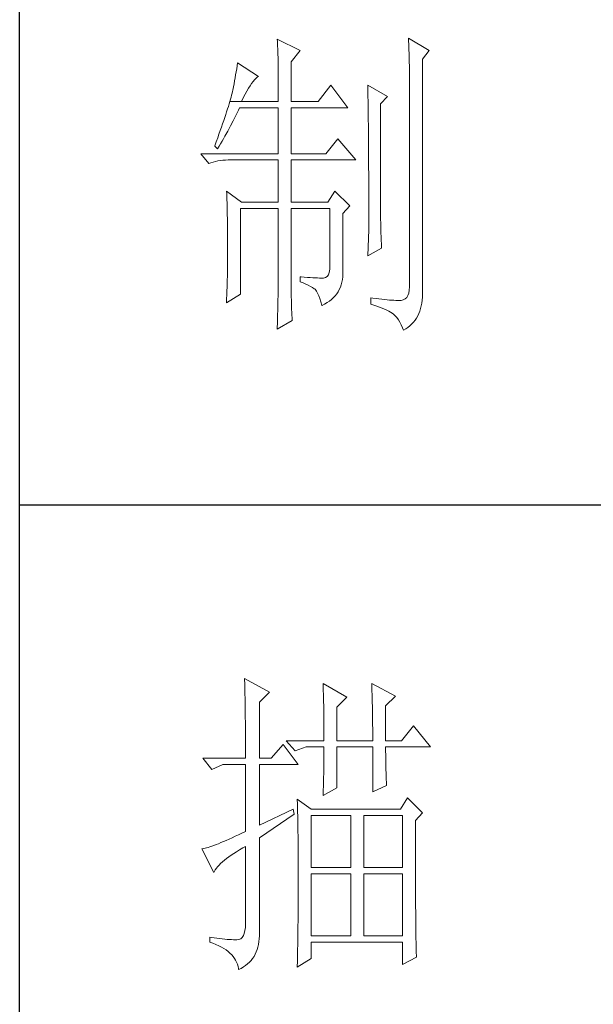
# Model space of a CAD drawing. Units: millimetres. Extents: x 44376 to 78729, y -146667 to -45441.
# Drawn here: x 49628 to 49725, y -62333 to -62166 of the extents above; entities that cross this region are included whole.
import ezdxf

# ---------------------------------------------------------------- set-up
doc = ezdxf.new("R2010")
doc.units = ezdxf.units.MM
doc.layers.add('轮廓线', color=7, linetype='Continuous', lineweight=25)

# ---------------------------------------------------------------- blocks, each defined once
blk = doc.blocks.new('文字')
at = {"layer": '轮廓线', "color": 7, "lineweight": 0}
for p, q in [((3780.88, 1017.7), (3780.9, 1017.23)), ((3784.14, 1015.75), (3780.88, 1017.7)), ((3760.36, 1017.5), (3760.37, 1017.16)), ((3763.93, 1015.75), (3760.36, 1017.5)), ((3760.37, 1017.16), (3760.4, 1016.8)), ((3760.4, 1016.8), (3760.41, 1016.41)), ((3760.41, 1016.41), (3760.43, 1016)), ((3780.9, 1017.23), (3780.92, 1016.75)), ((3780.92, 1016.75), (3780.96, 1015.81)), ((3760.43, 1016), (3760.45, 1015.58)), ((3760.45, 1015.58), (3760.46, 1015.13)), ((3760.46, 1015.13), (3760.47, 1014.66)), ((3760.47, 1014.66), (3760.48, 1014.16)), ((3762.53, 1014), (3763.93, 1015.75)), ((3780.96, 1015.81), (3780.98, 1015.33)), ((3780.98, 1015.33), (3780.99, 1014.85)), ((3780.99, 1014.85), (3781, 1014.36)), ((3783.05, 1014.39), (3784.14, 1015.75)), ((3754.07, 1013.35), (3754, 1012.89)), ((3754.14, 1013.81), (3754.07, 1013.35)), ((3757.4, 1011.67), (3754.14, 1013.81)), ((3760.48, 1014.16), (3760.49, 1013.65)), ((3760.49, 1013.65), (3760.5, 1013.11)), ((3760.5, 1013.11), (3760.5, 1012.55)), ((3762.53, 1007.78), (3762.53, 1014)), ((3781, 1014.36), (3781.01, 1013.88)), ((3781.01, 1013.88), (3781.02, 1013.39)), ((3781.02, 1013.39), (3781.03, 1012.9)), ((3783.05, 978.03), (3783.05, 1014.39)), ((3753.76, 1011.49), (3753.68, 1011.02)), ((3753.84, 1011.97), (3753.76, 1011.49)), ((3753.92, 1012.43), (3753.84, 1011.97)), ((3754, 1012.89), (3753.92, 1012.43)), ((3757.02, 1011.39), (3757.23, 1011.56)), ((3757.23, 1011.56), (3757.4, 1011.67)), ((3760.5, 1012.55), (3760.51, 1011.98)), ((3760.51, 1011.98), (3760.51, 1011.38)), ((3781.03, 1012.9), (3781.03, 1012.4)), ((3781.03, 1012.4), (3781.03, 978.81)), ((3753.5, 1010.05), (3753.41, 1009.57)), ((3753.59, 1010.54), (3753.5, 1010.05)), ((3753.68, 1011.02), (3753.59, 1010.54)), ((3755.84, 1009.84), (3756.09, 1010.25)), ((3756.09, 1010.25), (3756.33, 1010.6)), ((3756.33, 1010.6), (3756.57, 1010.91)), ((3756.57, 1010.91), (3756.8, 1011.17)), ((3756.8, 1011.17), (3757.02, 1011.39)), ((3760.51, 1011.38), (3760.51, 1007.78)), ((3768.75, 1010.31), (3766.73, 1007.78)), ((3771.39, 1006.81), (3768.75, 1010.31)), ((3774.5, 1010.31), (3774.51, 1010.06)), ((3777.61, 1008.56), (3774.5, 1010.31)), ((3774.51, 1010.06), (3774.52, 1009.8)), ((3753.13, 1008.46), (3753.03, 1008.13)), ((3753.21, 1008.77), (3753.13, 1008.46)), ((3753.29, 1009.06), (3753.21, 1008.77)), ((3753.36, 1009.33), (3753.29, 1009.06)), ((3753.41, 1009.57), (3753.36, 1009.33)), ((3755.04, 1008.36), (3755.32, 1008.9)), ((3755.32, 1008.9), (3755.58, 1009.4)), ((3755.58, 1009.4), (3755.84, 1009.84)), ((3774.52, 1009.8), (3774.52, 1009.53)), ((3774.52, 1009.53), (3774.53, 1009.26)), ((3774.53, 1009.26), (3774.54, 1008.97)), ((3774.54, 1008.97), (3774.54, 1008.67)), ((3774.54, 1008.67), (3774.54, 1008.36)), ((3776.52, 1007.39), (3777.61, 1008.56)), ((3752.7, 1007.02), (3752.57, 1006.61)), ((3752.82, 1007.41), (3752.7, 1007.02)), ((3752.93, 1007.77), (3752.82, 1007.41)), ((3753.03, 1008.13), (3752.93, 1007.77)), ((3752.93, 1007.77), (3754.76, 1007.78)), ((3754.76, 1007.78), (3755.04, 1008.36)), ((3754.76, 1007.78), (3760.51, 1007.78)), ((3762.53, 1007.78), (3766.73, 1007.78)), ((3774.54, 1008.36), (3774.55, 1008.04)), ((3774.55, 1008.04), (3774.56, 1007.71)), ((3774.56, 1007.71), (3774.56, 1007.37)), ((3774.56, 1007.37), (3774.57, 1007.02)), ((3774.57, 1007.02), (3774.57, 1006.66)), ((3776.52, 989.23), (3776.52, 1007.39)), ((3752.29, 1005.74), (3752.13, 1005.27)), ((3752.43, 1006.18), (3752.29, 1005.74)), ((3752.57, 1006.61), (3752.43, 1006.18)), ((3753.45, 1004.77), (3753.86, 1005.58)), ((3753.86, 1005.58), (3754.06, 1005.99)), ((3754.06, 1005.99), (3754.26, 1006.4)), ((3754.26, 1006.4), (3754.45, 1006.81)), ((3754.45, 1006.81), (3760.51, 1006.81)), ((3760.51, 1006.81), (3760.51, 999.61)), ((3762.53, 999.61), (3762.53, 1006.81)), ((3762.53, 1006.81), (3771.39, 1006.81)), ((3774.57, 1006.66), (3774.58, 1006.29)), ((3774.58, 1006.29), (3774.58, 1005.91)), ((3774.58, 1005.91), (3774.59, 1005.52)), ((3774.59, 1005.52), (3774.59, 1005.11)), ((3751.8, 1004.29), (3751.62, 1003.77)), ((3751.97, 1004.79), (3751.8, 1004.29)), ((3752.13, 1005.27), (3751.97, 1004.79)), ((3752.6, 1003.15), (3753.03, 1003.96)), ((3753.03, 1003.96), (3753.45, 1004.77)), ((3774.59, 1005.11), (3774.59, 1004.7)), ((3774.59, 1004.7), (3774.6, 1004.28)), ((3774.6, 1004.28), (3774.6, 1003.85)), ((3774.6, 1003.85), (3774.61, 1003.4)), ((3751.23, 1002.67), (3751.03, 1002.09)), ((3751.43, 1003.23), (3751.23, 1002.67)), ((3751.62, 1003.77), (3751.43, 1003.23)), ((3751.94, 1001.96), (3752.16, 1002.36)), ((3752.16, 1002.36), (3752.6, 1003.15)), ((3774.61, 1003.4), (3774.61, 1002.95)), ((3774.61, 1002.95), (3774.61, 1002.49)), ((3774.61, 1002.49), (3774.62, 1002.01)), ((3750.59, 1000.87), (3750.56, 1000.78)), ((3750.56, 1000.78), (3751.02, 1000.39)), ((3750.81, 1001.49), (3750.59, 1000.87)), ((3751.03, 1002.09), (3750.81, 1001.49)), ((3751.02, 1000.39), (3751.26, 1000.78)), ((3751.26, 1000.78), (3751.49, 1001.17)), ((3751.49, 1001.17), (3751.71, 1001.57)), ((3751.71, 1001.57), (3751.94, 1001.96)), ((3769.84, 1001.95), (3767.97, 999.61)), ((3772.64, 998.64), (3769.84, 1001.95)), ((3774.62, 1002.01), (3774.62, 1001.53)), ((3774.62, 1001.53), (3774.62, 1001.03)), ((3774.62, 1001.03), (3774.63, 1000.52)), ((3748.38, 999.61), (3749.63, 998.06)), ((3748.38, 999.61), (3760.51, 999.61)), ((3762.53, 999.61), (3767.97, 999.61)), ((3774.63, 1000.52), (3774.63, 1000.01)), ((3774.63, 1000.01), (3774.63, 999.48)), ((3774.63, 999.48), (3774.64, 998.95)), ((3749.63, 998.06), (3749.97, 998.19)), ((3749.97, 998.19), (3750.33, 998.31)), ((3750.33, 998.31), (3750.69, 998.41)), ((3750.69, 998.41), (3751.07, 998.49)), ((3751.07, 998.49), (3751.45, 998.55)), ((3751.45, 998.55), (3751.84, 998.6)), ((3751.84, 998.6), (3752.24, 998.63)), ((3752.24, 998.63), (3752.65, 998.64)), ((3752.65, 998.64), (3760.51, 998.64)), ((3760.51, 998.64), (3760.51, 992.03)), ((3762.53, 992.03), (3762.53, 998.64)), ((3762.53, 998.64), (3772.64, 998.64)), ((3774.64, 998.95), (3774.64, 998.4)), ((3774.64, 998.4), (3774.64, 997.84)), ((3774.64, 997.84), (3774.64, 997.27)), ((3774.64, 997.27), (3774.65, 996.69)), ((3774.65, 996.69), (3774.65, 996.11)), ((3774.65, 996.11), (3774.65, 995.51)), ((3774.65, 995.51), (3774.65, 994.9)), ((3774.65, 994.9), (3774.65, 994.28)), ((3752.43, 993.78), (3752.44, 993.32)), ((3754.76, 992.03), (3752.43, 993.78)), ((3752.44, 993.32), (3752.47, 992.38)), ((3769.37, 993.78), (3768.28, 992.03)), ((3771.7, 991.45), (3769.37, 993.78)), ((3774.65, 994.28), (3774.65, 993.65)), ((3774.65, 993.65), (3774.65, 993.01)), ((3774.65, 993.01), (3774.65, 991.7)), ((3752.47, 992.38), (3752.49, 991.92)), ((3752.49, 991.92), (3752.5, 991.44)), ((3754.76, 992.03), (3760.51, 992.03)), ((3762.53, 992.03), (3768.28, 992.03)), ((3774.65, 991.7), (3774.66, 991.03)), ((3752.5, 991.44), (3752.51, 990.97)), ((3752.51, 990.97), (3752.52, 990.49)), ((3752.52, 990.49), (3752.53, 990.01)), ((3752.53, 990.01), (3752.54, 989.53)), ((3754.6, 977.64), (3754.6, 991.06)), ((3754.6, 991.06), (3760.51, 991.06)), ((3760.51, 991.06), (3760.51, 980.05)), ((3762.53, 978.82), (3762.53, 991.06)), ((3762.53, 991.06), (3768.59, 991.06)), ((3768.59, 991.06), (3768.59, 982.12)), ((3770.61, 990.28), (3771.7, 991.45)), ((3770.61, 980.79), (3770.61, 990.28)), ((3774.66, 991.03), (3774.66, 987.75)), ((3752.54, 989.53), (3752.55, 989.04)), ((3752.55, 989.04), (3752.56, 988.56)), ((3752.56, 988.56), (3752.56, 988.07)), ((3776.53, 988.9), (3776.52, 989.23)), ((3776.53, 988.54), (3776.53, 988.9)), ((3776.54, 988.13), (3776.53, 988.54)), ((3752.56, 988.07), (3752.57, 987.58)), ((3752.57, 987.58), (3752.58, 986.58)), ((3774.66, 987.75), (3774.5, 983.67)), ((3776.56, 987.69), (3776.54, 988.13)), ((3776.57, 987.2), (3776.56, 987.69)), ((3776.6, 986.67), (3776.57, 987.2)), ((3752.58, 986.58), (3752.58, 986.08)), ((3752.58, 986.08), (3752.58, 984.26)), ((3776.62, 986.1), (3776.6, 986.67)), ((3776.65, 985.49), (3776.62, 986.1)), ((3776.68, 984.83), (3776.65, 985.49)), ((3752.58, 984.26), (3752.57, 983.29)), ((3774.5, 983.67), (3776.68, 984.83)), ((3752.56, 982.33), (3752.55, 981.36)), ((3752.57, 982.81), (3752.56, 982.33)), ((3752.57, 983.29), (3752.57, 982.81)), ((3752.55, 981.36), (3752.54, 980.88)), ((3752.54, 980.88), (3752.54, 980.39)), ((3768.34, 980.69), (3768.14, 980.41)), ((3768.48, 981.06), (3768.34, 980.69)), ((3768.57, 981.54), (3768.48, 981.06)), ((3768.59, 982.12), (3768.57, 981.54)), ((3770.59, 980.35), (3770.61, 980.79)), ((3752.51, 979.43), (3752.5, 978.94)), ((3752.53, 979.91), (3752.51, 979.43)), ((3752.54, 980.39), (3752.53, 979.91)), ((3760.51, 979.75), (3760.5, 979.42)), ((3760.5, 979.42), (3760.5, 979.06)), ((3760.51, 980.05), (3760.51, 979.75)), ((3763.93, 980.37), (3763.93, 979.59)), ((3764.07, 980.35), (3763.93, 980.37)), ((3763.93, 979.59), (3764.39, 979.41)), ((3764.58, 980.32), (3764.07, 980.35)), ((3764.39, 979.41), (3764.81, 979.23)), ((3765.06, 980.28), (3764.58, 980.32)), ((3764.81, 979.23), (3765.2, 979.05)), ((3765.51, 980.25), (3765.06, 980.28)), ((3765.92, 980.23), (3765.51, 980.25)), ((3766.31, 980.21), (3765.92, 980.23)), ((3766.65, 980.19), (3766.31, 980.21)), ((3766.97, 980.18), (3766.65, 980.19)), ((3767.26, 980.17), (3766.97, 980.18)), ((3767.57, 980.17), (3767.26, 980.17)), ((3767.89, 980.24), (3767.57, 980.17)), ((3768.14, 980.41), (3767.89, 980.24)), ((3770.35, 979.12), (3770.46, 979.52)), ((3770.46, 979.52), (3770.54, 979.93)), ((3770.54, 979.93), (3770.59, 980.35)), ((3752.48, 977.98), (3752.43, 976.53)), ((3752.43, 976.28), (3754.6, 977.64)), ((3752.5, 978.94), (3752.48, 977.98)), ((3760.48, 977.81), (3760.47, 977.33)), ((3760.49, 978.67), (3760.48, 978.25)), ((3760.48, 978.25), (3760.48, 977.81)), ((3760.5, 979.06), (3760.49, 978.67)), ((3762.54, 978.27), (3762.53, 978.82)), ((3762.54, 977.73), (3762.54, 978.27)), ((3762.55, 977.21), (3762.54, 977.73)), ((3765.2, 979.05), (3765.54, 978.87)), ((3765.54, 978.87), (3765.86, 978.69)), ((3765.86, 978.69), (3766.13, 978.51)), ((3766.13, 978.51), (3766.26, 978.42)), ((3766.26, 978.42), (3766.47, 978.14)), ((3766.47, 978.14), (3766.66, 977.8)), ((3766.66, 977.8), (3766.84, 977.41)), ((3769.4, 977.41), (3769.65, 977.72)), ((3769.65, 977.72), (3769.87, 978.04)), ((3769.87, 978.04), (3770.06, 978.39)), ((3770.06, 978.39), (3770.22, 978.75)), ((3770.22, 978.75), (3770.35, 979.12)), ((3780.92, 977.83), (3780.79, 977.46)), ((3781.01, 978.29), (3780.92, 977.83)), ((3781.03, 978.81), (3781.01, 978.29)), ((3783.06, 977.69), (3783.05, 978.03)), ((3783.05, 977.2), (3783.06, 977.69)), ((3752.43, 976.53), (3752.43, 976.28)), ((3760.45, 976.28), (3760.43, 975.71)), ((3760.46, 976.82), (3760.45, 976.28)), ((3760.47, 977.33), (3760.46, 976.82)), ((3762.56, 976.7), (3762.55, 977.21)), ((3762.57, 976.21), (3762.56, 976.7)), ((3762.58, 975.74), (3762.57, 976.21)), ((3766.84, 977.41), (3767.02, 976.96)), ((3767.02, 976.96), (3767.19, 976.47)), ((3767.19, 976.47), (3767.34, 975.91)), ((3767.35, 975.89), (3767.76, 976.1)), ((3767.76, 976.1), (3768.15, 976.33)), ((3768.15, 976.33), (3768.5, 976.58)), ((3768.5, 976.58), (3768.83, 976.84)), ((3768.83, 976.84), (3769.13, 977.11)), ((3769.13, 977.11), (3769.4, 977.41)), ((3774.97, 977.06), (3774.97, 976.09)), ((3775.32, 977.01), (3774.97, 977.06)), ((3774.97, 976.09), (3775.46, 975.93)), ((3775.8, 976.95), (3775.32, 977.01)), ((3776.26, 976.9), (3775.8, 976.95)), ((3776.7, 976.85), (3776.26, 976.9)), ((3777.12, 976.81), (3776.7, 976.85)), ((3777.52, 976.77), (3777.12, 976.81)), ((3777.89, 976.74), (3777.52, 976.77)), ((3778.25, 976.71), (3777.89, 976.74)), ((3778.59, 976.7), (3778.25, 976.71)), ((3778.9, 976.68), (3778.59, 976.7)), ((3779.2, 976.67), (3778.9, 976.68)), ((3779.48, 976.67), (3779.2, 976.67)), ((3779.72, 976.68), (3779.48, 976.67)), ((3780.07, 976.77), (3779.72, 976.68)), ((3780.36, 976.92), (3780.07, 976.77)), ((3780.6, 977.15), (3780.36, 976.92)), ((3780.79, 977.46), (3780.6, 977.15)), ((3782.88, 975.83), (3782.96, 976.27)), ((3782.96, 976.27), (3783.02, 976.73)), ((3783.02, 976.73), (3783.05, 977.2)), ((3760.42, 975.11), (3760.41, 974.48)), ((3760.43, 975.71), (3760.42, 975.11)), ((3762.6, 975.27), (3762.58, 975.74)), ((3762.62, 974.82), (3762.6, 975.27)), ((3762.64, 974.39), (3762.62, 974.82)), ((3767.34, 975.91), (3767.35, 975.89)), ((3775.46, 975.93), (3775.92, 975.77)), ((3775.92, 975.77), (3776.35, 975.61)), ((3776.35, 975.61), (3776.76, 975.45)), ((3776.76, 975.45), (3777.13, 975.3)), ((3777.13, 975.3), (3777.48, 975.14)), ((3777.48, 975.14), (3777.8, 974.98)), ((3777.8, 974.98), (3778.09, 974.82)), ((3778.09, 974.82), (3778.35, 974.67)), ((3778.35, 974.67), (3778.54, 974.53)), ((3778.54, 974.53), (3778.81, 974.28)), ((3782.33, 974.26), (3782.51, 974.63)), ((3782.51, 974.63), (3782.66, 975.01)), ((3782.66, 975.01), (3782.78, 975.42)), ((3782.78, 975.42), (3782.88, 975.83)), ((3760.36, 972.2), (3762.69, 973.56)), ((3760.38, 973.14), (3760.36, 972.42)), ((3760.39, 973.83), (3760.38, 973.14)), ((3760.41, 974.48), (3760.39, 973.83)), ((3762.66, 973.97), (3762.64, 974.39)), ((3762.69, 973.56), (3762.66, 973.97)), ((3778.81, 974.28), (3779.07, 973.99)), ((3779.07, 973.99), (3779.31, 973.65)), ((3779.31, 973.65), (3779.54, 973.27)), ((3779.54, 973.27), (3779.75, 972.85)), ((3781.11, 972.72), (3781.4, 972.99)), ((3781.4, 972.99), (3781.67, 973.28)), ((3781.67, 973.28), (3781.92, 973.59)), ((3781.92, 973.59), (3782.14, 973.92)), ((3782.14, 973.92), (3782.33, 974.26)), ((3760.36, 972.42), (3760.36, 972.2)), ((3779.75, 972.85), (3779.95, 972.39)), ((3779.95, 972.39), (3780.1, 972)), ((3780.1, 972), (3780.46, 972.22)), ((3780.46, 972.22), (3780.8, 972.46)), ((3780.8, 972.46), (3781.11, 972.72)), ((3755.22, 917.54), (3755.24, 917.22)), ((3759.11, 915.41), (3755.22, 917.54)), ((3755.24, 917.22), (3755.25, 916.89)), ((3755.25, 916.89), (3755.26, 916.53)), ((3755.26, 916.53), (3755.27, 916.17)), ((3755.27, 916.17), (3755.28, 915.8)), ((3767.51, 916.77), (3767.53, 916.38)), ((3771.24, 914.63), (3767.51, 916.77)), ((3767.53, 916.38), (3767.54, 915.99)), ((3775.12, 916.77), (3775.14, 916.36)), ((3778.86, 914.82), (3775.12, 916.77)), ((3775.14, 916.36), (3775.16, 915.95)), ((3755.28, 915.8), (3755.29, 915.41)), ((3755.29, 915.41), (3755.3, 915.01)), ((3755.3, 915.01), (3755.31, 914.6)), ((3755.31, 914.6), (3755.31, 914.17)), ((3757.56, 913.85), (3759.11, 915.41)), ((3767.54, 915.99), (3767.55, 915.58)), ((3767.55, 915.58), (3767.57, 915.16)), ((3767.57, 915.16), (3767.58, 914.73)), ((3767.58, 914.73), (3767.59, 914.3)), ((3769.68, 913.07), (3771.24, 914.63)), ((3775.16, 915.95), (3775.17, 915.53)), ((3775.17, 915.53), (3775.18, 915.1)), ((3775.18, 915.1), (3775.2, 914.66)), ((3775.2, 914.66), (3775.21, 914.21)), ((3777.3, 913.27), (3778.86, 914.82)), ((3755.31, 914.17), (3755.32, 913.73)), ((3755.32, 913.73), (3755.33, 913.28)), ((3755.33, 913.28), (3755.34, 912.81)), ((3757.56, 905.1), (3757.56, 913.85)), ((3767.59, 914.3), (3767.6, 913.84)), ((3767.6, 913.84), (3767.61, 913.38)), ((3767.61, 913.38), (3767.62, 912.91)), ((3769.68, 907.82), (3769.68, 913.07)), ((3775.21, 914.21), (3775.22, 913.75)), ((3775.22, 913.75), (3775.23, 913.29)), ((3775.23, 913.29), (3775.24, 912.81)), ((3777.3, 907.82), (3777.3, 913.27)), ((3755.34, 912.81), (3755.34, 912.33)), ((3755.34, 912.33), (3755.35, 911.84)), ((3755.35, 911.84), (3755.35, 911.34)), ((3767.62, 912.91), (3767.63, 912.42)), ((3767.63, 912.42), (3767.64, 911.92)), ((3767.64, 911.92), (3767.64, 911.41)), ((3767.64, 911.41), (3767.65, 910.89)), ((3775.24, 912.81), (3775.25, 912.32)), ((3775.25, 912.32), (3775.26, 911.83)), ((3775.26, 911.83), (3775.26, 911.32)), ((3755.35, 911.34), (3755.36, 910.82)), ((3755.36, 910.82), (3755.36, 910.29)), ((3755.36, 910.29), (3755.37, 909.75)), ((3767.65, 910.89), (3767.65, 910.36)), ((3767.65, 910.36), (3767.66, 909.82)), ((3775.26, 911.32), (3775.27, 910.81)), ((3775.27, 910.81), (3775.27, 910.29)), ((3775.27, 910.29), (3775.28, 909.76)), ((3781.65, 910.16), (3779.79, 907.82)), ((3784.3, 906.85), (3781.65, 910.16)), ((3755.37, 909.75), (3755.37, 909.19)), ((3755.37, 909.19), (3755.37, 908.62)), ((3755.37, 908.62), (3755.37, 908.04)), ((3767.66, 909.82), (3767.66, 909.26)), ((3767.66, 909.26), (3767.66, 908.7)), ((3767.66, 908.7), (3767.66, 907.82)), ((3775.28, 909.76), (3775.28, 909.22)), ((3775.28, 909.22), (3775.28, 908.67)), ((3775.28, 908.67), (3775.28, 907.82)), ((3755.37, 908.04), (3755.38, 907.45)), ((3755.38, 907.45), (3755.38, 906.84)), ((3755.38, 906.84), (3755.38, 906.22)), ((3761.29, 907.24), (3759.42, 905.1)), ((3763.62, 904.13), (3761.29, 907.24)), ((3761.75, 907.82), (3763.15, 906.27)), ((3761.75, 907.82), (3767.66, 907.82)), ((3763.15, 906.27), (3764.87, 906.85)), ((3764.87, 906.85), (3767.66, 906.85)), ((3767.66, 906.85), (3767.66, 906.4)), ((3769.68, 907.82), (3775.28, 907.82)), ((3769.68, 900.44), (3769.68, 906.85)), ((3769.68, 906.85), (3775.28, 906.85)), ((3775.28, 906.85), (3775.28, 899.85)), ((3777.3, 907.82), (3779.79, 907.82)), ((3777.3, 906.63), (3777.3, 906.85)), ((3777.3, 906.85), (3784.3, 906.85)), ((3755.38, 906.22), (3755.38, 905.1)), ((3767.66, 905.49), (3767.65, 905.03)), ((3767.66, 906.4), (3767.66, 905.95)), ((3767.66, 905.95), (3767.66, 905.49)), ((3777.3, 906.16), (3777.3, 906.63)), ((3777.31, 905.68), (3777.3, 906.16)), ((3777.31, 905.21), (3777.31, 905.68)), ((3748.69, 905.1), (3750.1, 903.35)), ((3748.69, 905.1), (3755.38, 905.1)), ((3750.1, 903.35), (3751.81, 904.13)), ((3751.81, 904.13), (3755.38, 904.13)), ((3755.38, 904.13), (3755.38, 893.63)), ((3757.56, 905.1), (3759.42, 905.1)), ((3757.56, 894.6), (3757.56, 904.13)), ((3757.56, 904.13), (3763.62, 904.13)), ((3767.64, 904.09), (3767.63, 903.61)), ((3767.65, 904.56), (3767.64, 904.09)), ((3767.65, 905.03), (3767.65, 904.56)), ((3777.32, 904.73), (3777.31, 905.21)), ((3777.33, 904.25), (3777.32, 904.73)), ((3777.35, 903.77), (3777.33, 904.25)), ((3777.36, 903.28), (3777.35, 903.77)), ((3767.61, 902.65), (3767.6, 902.15)), ((3767.62, 903.13), (3767.61, 902.65)), ((3767.63, 903.61), (3767.62, 903.13)), ((3777.37, 902.8), (3777.36, 903.28)), ((3777.39, 902.31), (3777.37, 902.8)), ((3777.41, 901.82), (3777.39, 902.31)), ((3767.56, 900.65), (3767.54, 900.14)), ((3767.57, 901.16), (3767.56, 900.65)), ((3767.59, 901.66), (3767.57, 901.16)), ((3767.6, 902.15), (3767.59, 901.66)), ((3775.28, 899.85), (3777.46, 900.82)), ((3777.43, 901.32), (3777.41, 901.82)), ((3777.46, 900.82), (3777.43, 901.32)), ((3767.51, 899.27), (3769.68, 900.44)), ((3767.52, 899.63), (3767.51, 899.27)), ((3767.54, 900.14), (3767.52, 899.63)), ((3763.47, 898.68), (3763.48, 898.44)), ((3765.64, 897.13), (3763.47, 898.68)), ((3763.48, 898.44), (3763.49, 898.18)), ((3763.49, 898.18), (3763.5, 897.9)), ((3763.5, 897.9), (3763.51, 897.61)), ((3763.51, 897.61), (3763.52, 897.29)), ((3780.72, 898.88), (3779.64, 897.13)), ((3783.05, 896.55), (3780.72, 898.88)), ((3762.84, 897.13), (3757.56, 894.6)), ((3757.56, 892.66), (3763, 896.35)), ((3763, 896.35), (3762.84, 897.13)), ((3763.52, 897.29), (3763.53, 896.94)), ((3763.53, 896.94), (3763.54, 896.58)), ((3763.54, 896.58), (3763.55, 896.2)), ((3763.55, 896.2), (3763.56, 895.81)), ((3779.64, 897.13), (3765.64, 897.13)), ((3765.64, 887.99), (3765.64, 896.16)), ((3765.64, 896.16), (3771.86, 896.16)), ((3771.86, 896.16), (3771.86, 887.99)), ((3773.88, 887.99), (3773.88, 896.16)), ((3773.88, 896.16), (3779.95, 896.16)), ((3779.95, 896.16), (3779.95, 887.99)), ((3781.97, 895.38), (3783.05, 896.55)), ((3763.56, 895.81), (3763.56, 895.39)), ((3763.56, 895.39), (3763.57, 894.95)), ((3763.57, 894.95), (3763.58, 894.49)), ((3763.58, 894.49), (3763.58, 894.01)), ((3781.97, 894.39), (3781.97, 895.38)), ((3754.29, 893.11), (3753.77, 892.88)), ((3754.83, 893.37), (3754.29, 893.11)), ((3755.38, 893.63), (3754.83, 893.37)), ((3763.58, 894.01), (3763.59, 893.51)), ((3763.59, 893.51), (3763.6, 892.99)), ((3763.6, 892.99), (3763.6, 892.45)), ((3781.97, 893.63), (3781.97, 894.39)), ((3781.97, 890.7), (3781.97, 893.63)), ((3750.44, 891.46), (3750.12, 891.34)), ((3750.79, 891.59), (3750.44, 891.46)), ((3751.15, 891.73), (3750.79, 891.59)), ((3751.53, 891.89), (3751.15, 891.73)), ((3751.94, 892.06), (3751.53, 891.89)), ((3752.37, 892.24), (3751.94, 892.06)), ((3752.82, 892.44), (3752.37, 892.24)), ((3753.29, 892.65), (3752.82, 892.44)), ((3753.77, 892.88), (3753.29, 892.65)), ((3757.56, 877.83), (3757.56, 892.66)), ((3763.6, 892.45), (3763.6, 891.89)), ((3763.6, 891.89), (3763.61, 891.31)), ((3748.65, 890.92), (3748.54, 890.91)), ((3748.54, 890.91), (3750.41, 887.21)), ((3748.84, 890.96), (3748.65, 890.92)), ((3749.06, 891.01), (3748.84, 890.96)), ((3749.29, 891.07), (3749.06, 891.01)), ((3749.55, 891.15), (3749.29, 891.07)), ((3749.82, 891.24), (3749.55, 891.15)), ((3750.12, 891.34), (3749.82, 891.24)), ((3752.76, 889.66), (3753.14, 889.93)), ((3753.14, 889.93), (3753.55, 890.2)), ((3753.55, 890.2), (3753.99, 890.48)), ((3753.99, 890.48), (3754.46, 890.77)), ((3754.46, 890.77), (3754.95, 891.06)), ((3754.95, 891.06), (3755.38, 891.3)), ((3755.38, 891.3), (3755.38, 879.24)), ((3763.61, 891.31), (3763.61, 890.71)), ((3763.61, 890.71), (3763.61, 890.09)), ((3763.61, 890.09), (3763.62, 889.45)), ((3781.97, 890.01), (3781.97, 890.7)), ((3781.97, 889.32), (3781.97, 890.01)), ((3751.02, 888.13), (3751.24, 888.38)), ((3751.24, 888.38), (3751.49, 888.62)), ((3751.49, 888.62), (3751.76, 888.88)), ((3751.76, 888.88), (3752.07, 889.13)), ((3752.07, 889.13), (3752.4, 889.39)), ((3752.4, 889.39), (3752.76, 889.66)), ((3763.62, 889.45), (3763.62, 888.79)), ((3763.62, 888.79), (3763.62, 888.11)), ((3781.97, 888.65), (3781.97, 889.32)), ((3781.97, 888), (3781.97, 888.65)), ((3750.41, 887.21), (3750.52, 887.44)), ((3750.52, 887.44), (3750.66, 887.66)), ((3750.66, 887.66), (3750.82, 887.9)), ((3750.82, 887.9), (3751.02, 888.13)), ((3763.62, 888.11), (3763.62, 884.55)), ((3771.86, 887.99), (3765.64, 887.99)), ((3765.64, 877.3), (3765.64, 887.02)), ((3765.64, 887.02), (3771.86, 887.02)), ((3771.86, 887.02), (3771.86, 877.3)), ((3779.95, 887.99), (3773.88, 887.99)), ((3773.88, 877.3), (3773.88, 887.02)), ((3773.88, 887.02), (3779.95, 887.02)), ((3779.95, 887.02), (3779.95, 877.3)), ((3781.98, 887.36), (3781.97, 888)), ((3781.98, 886.73), (3781.98, 887.36)), ((3781.98, 886.12), (3781.98, 886.73)), ((3781.98, 885.51), (3781.98, 886.12)), ((3781.98, 884.93), (3781.98, 885.51)), ((3763.62, 884.55), (3763.62, 883.95)), ((3763.62, 883.95), (3763.62, 883.35)), ((3781.99, 884.36), (3781.98, 884.93)), ((3781.99, 883.8), (3781.99, 884.36)), ((3781.99, 883.26), (3781.99, 883.8)), ((3763.62, 883.35), (3763.61, 882.77)), ((3763.61, 882.77), (3763.61, 882.2)), ((3763.61, 882.2), (3763.61, 881.64)), ((3782, 882.73), (3781.99, 883.26)), ((3782, 882.21), (3782, 882.73)), ((3782, 881.71), (3782, 882.21)), ((3763.61, 881.64), (3763.6, 881.09)), ((3763.6, 881.09), (3763.6, 880.55)), ((3782.01, 881.22), (3782, 881.71)), ((3782.01, 880.74), (3782.01, 881.22)), ((3782.01, 880.29), (3782.01, 880.74)), ((3755.38, 879.24), (3755.36, 878.65)), ((3763.6, 879.51), (3763.59, 879)), ((3763.6, 880.55), (3763.6, 880.02)), ((3763.6, 880.02), (3763.6, 879.51)), ((3782.02, 879.84), (3782.01, 880.29)), ((3782.02, 879.41), (3782.02, 879.84)), ((3782.03, 878.99), (3782.02, 879.41)), ((3755.19, 877.7), (3755.05, 877.35)), ((3755.3, 878.14), (3755.19, 877.7)), ((3755.36, 878.65), (3755.3, 878.14)), ((3757.56, 877.34), (3757.56, 877.83)), ((3763.58, 878.02), (3763.57, 877.55)), ((3763.57, 877.55), (3763.57, 877.09)), ((3763.59, 878.51), (3763.58, 878.02)), ((3763.59, 879), (3763.59, 878.51)), ((3782.03, 878.58), (3782.03, 878.99)), ((3782.03, 878.19), (3782.03, 878.58)), ((3782.04, 877.81), (3782.03, 878.19)), ((3782.04, 877.45), (3782.04, 877.81)), ((3749.78, 877.1), (3749.78, 876.33)), ((3750.02, 877.07), (3749.78, 877.1)), ((3749.78, 876.33), (3750.28, 876.15)), ((3750.48, 877), (3750.02, 877.07)), ((3750.28, 876.15), (3750.75, 875.97)), ((3750.92, 876.94), (3750.48, 877)), ((3751.34, 876.89), (3750.92, 876.94)), ((3751.75, 876.84), (3751.34, 876.89)), ((3752.13, 876.8), (3751.75, 876.84)), ((3752.51, 876.77), (3752.13, 876.8)), ((3752.86, 876.75), (3752.51, 876.77)), ((3753.2, 876.73), (3752.86, 876.75)), ((3753.52, 876.72), (3753.2, 876.73)), ((3753.83, 876.71), (3753.52, 876.72)), ((3754.05, 876.7), (3753.83, 876.71)), ((3754.36, 876.75), (3754.05, 876.7)), ((3754.63, 876.87), (3754.36, 876.75)), ((3754.86, 877.07), (3754.63, 876.87)), ((3755.05, 877.35), (3754.86, 877.07)), ((3757.43, 875.99), (3757.49, 876.42)), ((3757.49, 876.42), (3757.54, 876.87)), ((3757.54, 876.87), (3757.56, 877.34)), ((3763.56, 876.64), (3763.55, 876.2)), ((3763.55, 876.2), (3763.55, 875.77)), ((3763.57, 877.09), (3763.56, 876.64)), ((3771.86, 877.3), (3765.64, 877.3)), ((3765.64, 873.8), (3765.64, 876.33)), ((3765.64, 876.33), (3779.95, 876.33)), ((3779.95, 877.3), (3773.88, 877.3)), ((3779.95, 876.33), (3779.95, 872.82)), ((3782.05, 877.1), (3782.04, 877.45)), ((3782.05, 876.76), (3782.05, 877.1)), ((3782.06, 876.44), (3782.05, 876.76)), ((3782.07, 876.14), (3782.06, 876.44)), ((3782.07, 875.84), (3782.07, 876.14)), ((3750.75, 875.97), (3751.19, 875.78)), ((3751.19, 875.78), (3751.6, 875.57)), ((3751.6, 875.57), (3751.98, 875.35)), ((3751.98, 875.35), (3752.33, 875.12)), ((3752.33, 875.12), (3752.66, 874.88)), ((3752.66, 874.88), (3752.95, 874.63)), ((3752.95, 874.63), (3753.22, 874.36)), ((3756.9, 874.44), (3757.07, 874.8)), ((3757.07, 874.8), (3757.21, 875.18)), ((3757.21, 875.18), (3757.33, 875.57)), ((3757.33, 875.57), (3757.43, 875.99)), ((3763.52, 874.56), (3763.51, 874.17)), ((3763.53, 874.95), (3763.52, 874.56)), ((3763.54, 875.36), (3763.53, 874.95)), ((3763.55, 875.77), (3763.54, 875.36)), ((3782.08, 875.56), (3782.07, 875.84)), ((3782.08, 875.3), (3782.08, 875.56)), ((3782.09, 875.04), (3782.08, 875.3)), ((3782.09, 874.8), (3782.09, 875.04)), ((3782.1, 874.58), (3782.09, 874.8)), ((3782.11, 874.37), (3782.1, 874.58)), ((3753.22, 874.36), (3753.46, 874.09)), ((3753.46, 874.09), (3753.66, 873.8)), ((3753.66, 873.8), (3753.84, 873.51)), ((3753.84, 873.51), (3753.99, 873.19)), ((3753.99, 873.19), (3754.12, 872.87)), ((3755.38, 872.68), (3755.7, 872.93)), ((3755.7, 872.93), (3755.99, 873.19)), ((3755.99, 873.19), (3756.25, 873.47)), ((3756.25, 873.47), (3756.49, 873.78)), ((3756.49, 873.78), (3756.71, 874.1)), ((3756.71, 874.1), (3756.9, 874.44)), ((3763.47, 872.44), (3765.64, 873.8)), ((3763.49, 873.09), (3763.48, 872.75)), ((3763.5, 873.8), (3763.49, 873.44)), ((3763.49, 873.44), (3763.49, 873.09)), ((3763.51, 874.17), (3763.5, 873.8)), ((3779.95, 872.82), (3782.12, 873.99)), ((3782.12, 874.17), (3782.11, 874.37)), ((3782.12, 873.99), (3782.12, 874.17)), ((3754.12, 872.87), (3754.21, 872.54)), ((3754.21, 872.54), (3754.27, 872.19)), ((3754.27, 872.19), (3754.29, 872.05)), ((3754.29, 872.05), (3754.68, 872.24)), ((3754.68, 872.24), (3755.05, 872.45)), ((3755.05, 872.45), (3755.38, 872.68)), ((3763.48, 872.75), (3763.47, 872.44))]:
    blk.add_line(p, q, dxfattribs=at)

msp = doc.modelspace()

# ---------------------------------------------------------------- linework, layer by layer
for p, q in [((49627.72, -63236.09), (49627.72, -60201.29)), ((49627.72, -62248.19), (50005.67, -62248.19))]:
    msp.add_line(p, q)

# ---------------------------------------------------------------- block references
at = {"layer": '轮廓线', "color": 0, "linetype": 'ByBlock', "lineweight": 13, "xscale": 1.08, "yscale": 1.08, "zscale": 1.08}
msp.add_blockref('文字', (45610.07, -63268.49), dxfattribs=at)

doc.saveas('drawing.dxf')
